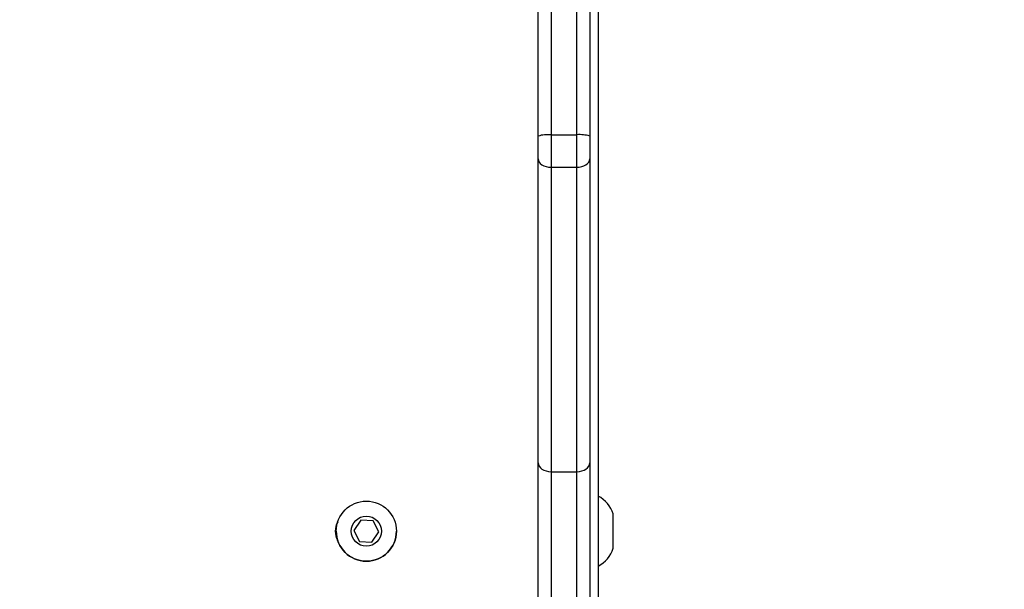
# Model space of a CAD drawing. Units: millimetres. Extents: x -457 to 887, y 93 to 858.
# Drawn here: x 472 to 495, y 280 to 294 of the extents above; entities that cross this region are included whole.
import ezdxf

# ---------------------------------------------------------------- set-up
doc = ezdxf.new("R2010")
doc.units = ezdxf.units.MM
doc.header["$LTSCALE"] = 50
doc.header["$PDSIZE"] = -1
doc.layers.add('VP-DIM', color=7, linetype='Continuous')
doc.layers.add('VP-EQ', color=7, linetype='Continuous', true_color=0x8a3492)
doc.dimstyles.get("Standard").update_dxf_attribs({"dimtxt": 14, "dimasz": 20, "dimexe": 20, "dimexo": 50, "dimgap": 20, "dimtad": 0, "dimdec": 0, "dimzin": 0, "dimdsep": 46, "dimtxsty": 'Standard', "dimcen": -0.09, "dimadec": 0, "dimazin": 0, "dimtfac": 1, "dimtdec": 4, "dimtofl": 0, "dimtmove": 0, "dimatfit": 3, "dimfxl": 70, "dimfxlon": 1, "dimtolj": 1, "dimtzin": 0, "dimarcsym": 0})

# ---------------------------------------------------------------- blocks, each defined once
blk = doc.blocks.new('*D203')
at = {"layer": 'Defpoints', "color": 0}
for p in [(475.999, 463.061), (485.157, 243.021), (773.956, 243.021)]:
    blk.add_point(p, dxfattribs=at)
at = {"layer": 'VP-DIM', "color": 0, "lineweight": -2}
for p, q in [((703.956, 463.061), (793.956, 463.061)), ((773.956, 443.061), (773.956, 390.541)), ((773.956, 263.021), (773.956, 315.541)), ((703.956, 243.021), (793.956, 243.021))]:
    blk.add_line(p, q, dxfattribs=at)
at = {"layer": 'VP-DIM', "color": 0}
for points in [[(777.29, 443.061), (770.623, 443.061), (773.956, 463.061)], [(770.623, 263.021), (777.29, 263.021), (773.956, 243.021)]]:
    blk.add_solid(points, dxfattribs=at)
at = {"layer": 'VP-DIM', "color": 0, "insert": (773.956, 353.041), "char_height": 14, "attachment_point": 5, "rotation": 90}
blk.add_mtext('\\A1;220', dxfattribs=at)
blk = doc.blocks.new('*D204')
at = {"layer": 'Defpoints', "color": 0}
for p in [(453.257, 663.061), (453.257, 93.021), (867.495, 93.021)]:
    blk.add_point(p, dxfattribs=at)
at = {"layer": 'VP-DIM', "color": 0, "lineweight": -2}
for p, q in [((797.495, 663.061), (887.495, 663.061)), ((867.495, 643.061), (867.495, 394.403)), ((867.495, 113.021), (867.495, 319.403)), ((797.495, 93.021), (887.495, 93.021))]:
    blk.add_line(p, q, dxfattribs=at)
at = {"layer": 'VP-DIM', "color": 0}
for points in [[(870.828, 643.061), (864.162, 643.061), (867.495, 663.061)], [(864.162, 113.021), (870.828, 113.021), (867.495, 93.021)]]:
    blk.add_solid(points, dxfattribs=at)
at = {"layer": 'VP-DIM', "color": 0, "insert": (867.495, 356.903), "char_height": 14, "attachment_point": 5, "rotation": 90}
blk.add_mtext('\\A1;570', dxfattribs=at)
blk = doc.blocks.new('RC1551_')
at = {"color": 0, "linetype": 'Continuous', "lineweight": 25}
for p, q in [((484.557, 291.031), (484.557, 299.713)), ((484.857, 299.744), (484.857, 291.062)), ((485.457, 291.062), (485.457, 298.117)), ((485.757, 297.679), (485.757, 291.031)), ((485.957, 297.231), (485.957, 279.431)), ((484.557, 290.501), (484.557, 291.031)), ((484.857, 291.062), (484.857, 290.305)), ((484.857, 291.062), (485.457, 291.062)), ((485.457, 290.305), (485.457, 291.062)), ((485.757, 291.031), (485.757, 290.501)), ((484.557, 283.421), (484.557, 290.501)), ((485.757, 290.501), (485.757, 283.421)), ((484.857, 290.305), (485.457, 290.305)), ((484.857, 290.305), (484.857, 283.215)), ((485.457, 283.215), (485.457, 290.305)), ((484.557, 271.991), (484.557, 283.421)), ((485.757, 283.421), (485.757, 271.991)), ((484.857, 283.215), (485.457, 283.215)), ((484.857, 283.215), (484.857, 271.778)), ((485.457, 271.778), (485.457, 283.215)), ((486.307, 281.967), (486.307, 282.231)), ((480.427, 282.088), (480.269, 281.846)), ((480.715, 282.072), (480.427, 282.088)), ((480.846, 281.815), (480.715, 282.072)), ((480.269, 281.846), (480.4, 281.589)), ((480.688, 281.573), (480.846, 281.815)), ((486.307, 281.431), (486.307, 281.967)), ((480.4, 281.589), (480.688, 281.573))]:
    blk.add_line(p, q, dxfattribs=at)
at = {"color": 0, "linetype": 'Continuous', "lineweight": 25, "flags": 128}
for points in [[(484.557, 290.501), (484.563, 290.463), (484.58, 290.426), (484.608, 290.392), (484.645, 290.362), (484.691, 290.338), (484.743, 290.32), (484.799, 290.308), (484.857, 290.305)], [(485.457, 290.305), (485.516, 290.308), (485.572, 290.32), (485.624, 290.338), (485.67, 290.362), (485.707, 290.392), (485.735, 290.426), (485.752, 290.463), (485.757, 290.501)], [(479.89, 282.043), (479.853, 281.962), (479.832, 281.83)]]:
    blk.add_lwpolyline(points, dxfattribs=at)
at = {"color": 0, "linetype": 'Continuous', "lineweight": 25}
for radius in [0.7, 0.35]:
    blk.add_circle((480.557, 281.83), radius, dxfattribs=at)
for centre, radius, start, end in [((484.783, 290.306), 0.759, 84.3909, 107.2944), ((485.532, 290.306), 0.76, 72.7078, 95.6078), ((485.619, 282.007), 0.723, 18, 62.1453), ((480.257, 281.83), 0.425, 149.3496, 210.6504), ((480.557, 281.83), 0.7, 180, 0), ((485.619, 281.654), 0.723, 297.8547, 342)]:
    blk.add_arc(centre, radius, start, end, dxfattribs=at)
for centre, start_param, end_param in [((484.857, 283.421), 3.141593, 4.712389), ((485.457, 283.421), 4.712389, 6.283185)]:
    blk.add_ellipse(centre, major_axis=(0.3, 0), ratio=0.684796, start_param=start_param, end_param=end_param, dxfattribs=at)
blk = doc.blocks.new('RC1551_2D')
at = {"layer": 'VP-EQ', "color": 0}
blk.add_blockref('RC1551_', (0, 0), dxfattribs=at)

msp = doc.modelspace()

# ---------------------------------------------------------------- block references
at = {"layer": 'VP-EQ', "color": 0}
msp.add_blockref('RC1551_2D', (0, 0), dxfattribs=at)

# ---------------------------------------------------------------- dimensions: what is measured, and where the dimension line sits
at = {"layer": 'VP-DIM', "color": 0}
for base, p1, p2, picture, middle in [((867.495, 93.021), (453.257, 663.061), (453.257, 93.021), '*D204', (867.495, 356.903)), ((773.956, 243.021), (475.999, 463.061), (485.157, 243.021), '*D203', (773.956, 353.041))]:
    dim = msp.add_linear_dim(base=base, p1=p1, p2=p2, angle=90, dimstyle='Standard', dxfattribs=at)
    dim.commit()
    dim.dimension.update_dxf_attribs({"geometry": picture, "text_midpoint": middle, "dimtype": 160})

doc.saveas('drawing.dxf')
